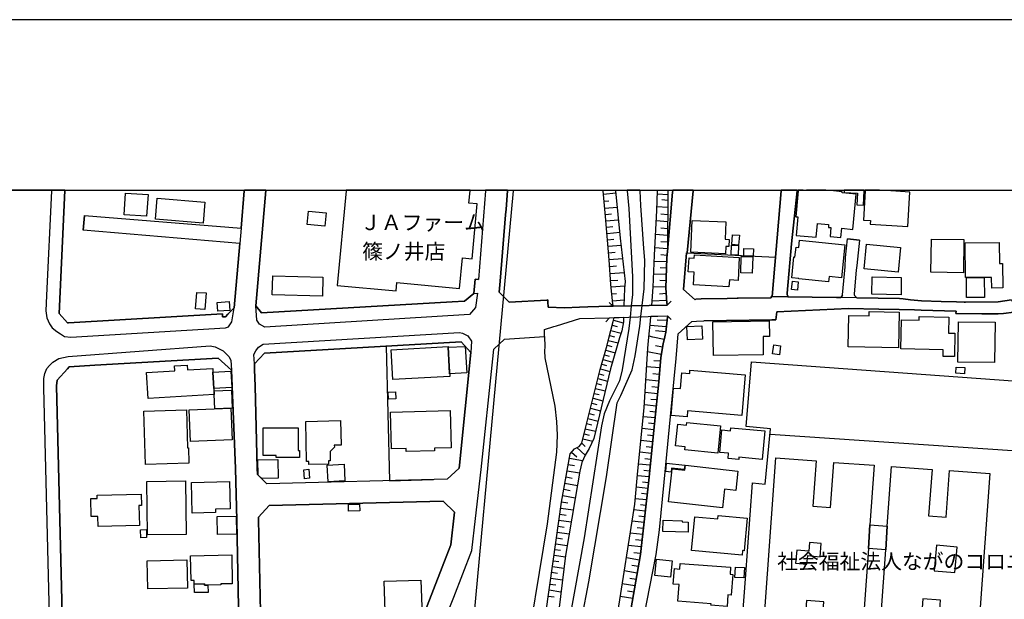
# Model space of a CAD drawing. Extents: x -10 to 410, y -24 to 273.
# Drawn here: x 193 to 328, y 193 to 273 of the extents above; entities that cross this region are included whole.
import ezdxf

# ---------------------------------------------------------------- set-up
doc = ezdxf.new("R2010")
doc.units = 0
for name, color, linetype in [('01_CYUKI_PNT', 2, 'Continuous'), ('05_DM_LINE', 7, 'Continuous'), ('06_HOUSE_POLY', 160, 'Continuous'), ('07_HODO_POLY', 1, 'Continuous'), ('08_ROAD_LINE', 3, 'Continuous'), ('09_ROAD_POLY', 5, 'Continuous'), ('13_KASEN_POLY', 253, 'Continuous'), ('印刷レイアウト', 1, 'Continuous'), ('印刷用フレーム', 1, 'Continuous'), ('背景', 3, 'Continuous')]:
    doc.layers.add(name, color=color, linetype=linetype)
doc.styles.add('STD', font='txt')

msp = doc.modelspace()

# ---------------------------------------------------------------- linework, layer by layer
at = {"layer": '05_DM_LINE', "color": 253}
for p, q in [((260.517087, 249.647122), (260.511919, 249.592)), ((260.511919, 249.547214), (260.511919, 249.592)), ((272.888081, 249.647122), (272.892904, 249.592)), ((272.89876, 249.547214), (272.892904, 249.592)), ((274.588924, 249.647122), (274.597881, 249.592)), ((274.597881, 249.592), (274.607528, 249.547214)), ((280.405968, 249.647122), (280.402523, 249.592)), ((280.402523, 249.547214), (280.402523, 249.592)), ((281.821902, 249.647122), (281.818457, 249.592)), ((281.818457, 249.592), (281.818457, 249.547214)), ((282.477848, 249.647122), (282.472681, 249.592)), ((282.472681, 249.547214), (282.472681, 249.592)), ((285.308339, 249.647122), (285.302827, 249.592)), ((285.302827, 249.547214), (285.302827, 249.592)), ((260.511919, 249.547214), (255.072458, 190.967155)), ((272.93769, 249.117438), (274.633021, 249.271779)), ((281.8126, 249.0022), (280.38702, 249.1214)), ((281.808811, 248.256165), (280.992323, 248.322483)), ((273.033464, 248.136964), (273.672184, 248.197598)), ((273.123036, 247.162347), (274.828358, 247.322544)), ((281.802954, 247.252264), (280.312606, 247.377148)), ((273.203307, 246.30693), (274.058724, 246.387028)), ((273.277376, 245.44755), (275.001991, 245.592072)), ((281.797097, 246.267828), (280.81869, 246.332251)), ((273.353857, 244.576458), (274.216854, 244.652595)), ((281.792963, 245.297172), (280.213043, 245.431875)), ((281.787451, 244.342019), (280.828337, 244.422118)), ((273.427927, 243.701404), (275.178035, 243.847993)), ((273.498207, 242.816703), (274.382907, 242.89284)), ((281.77746, 243.402542), (280.107623, 243.541379)), ((273.572276, 241.922184), (275.367516, 242.072563)), ((281.767814, 241.557004), (280.002203, 241.70721)), ((281.773671, 242.472883), (280.85762, 242.531449)), ((273.652547, 241.017847), (274.558607, 241.092088)), ((273.728684, 240.098006), (275.568365, 240.252174)), ((281.70718, 240.662313), (280.832126, 240.75223)), ((284.482549, 241.002171), (296.642703, 240.412371)), ((273.793107, 239.152672), (274.738441, 239.217095)), ((281.65826, 239.781574), (279.918142, 239.832389)), ((281.633111, 238.912377), (280.758057, 238.937698)), ((273.85753, 238.187701), (275.787128, 238.31672)), ((281.607617, 238.037322), (279.857509, 238.086243)), ((273.921954, 237.20137), (274.908285, 237.26786)), ((273.992234, 236.326488), (275.867399, 236.486513)), ((281.55284, 236.281529), (279.793085, 236.336134)), ((281.582123, 237.16244), (280.70328, 237.187762)), ((274.091797, 235.381154), (274.738441, 235.428007)), ((281.568688, 235.402686), (280.642646, 235.347909)), ((286.382864, 234.666296), (289.963007, 234.736576)), ((274.273698, 233.678071), (273.732473, 234.197591)), ((274.193427, 234.422211), (275.783339, 234.527631)), ((281.72854, 233.826382), (274.273698, 233.678071)), ((275.761979, 233.707354), (274.367405, 233.68186)), ((281.65826, 233.826382), (279.597748, 233.78728)), ((281.627254, 234.476816), (279.642879, 234.351759)), ((281.72854, 233.826382), (282.24806, 234.371396)), ((273.761757, 232.072484), (273.252227, 231.521785)), ((273.761757, 232.072484), (281.751967, 232.361528)), ((279.478548, 232.281429), (281.751967, 232.361528)), ((281.751967, 232.361528), (282.283545, 231.832361)), ((274.133138, 231.047051), (274.832148, 230.86739)), ((274.312627, 231.746406), (275.672062, 231.392939)), ((281.597971, 230.83225), (279.363482, 231.017768)), ((281.703391, 231.707304), (280.353602, 231.742444)), ((273.77347, 229.64283), (274.466968, 229.467131)), ((273.953304, 230.336156), (275.367516, 229.976832)), ((279.742442, 229.412354), (279.212931, 229.527592)), ((281.29308, 229.072495), (279.742442, 229.412354)), ((281.511844, 230.121354), (280.113479, 230.261914)), ((253.31856, 228.752273), (242.998088, 228.162473)), ((273.427927, 228.287358), (274.10351, 228.117514)), ((273.603627, 228.961218), (274.966851, 228.611541)), ((281.078451, 228.031559), (280.087986, 228.217078)), ((273.062747, 226.967025), (273.722827, 226.787363)), ((273.248093, 227.627277), (274.568598, 227.256068)), ((280.898617, 227.037305), (279.007948, 227.386982)), ((272.703423, 225.666329), (273.353857, 225.486667)), ((272.882913, 226.316591), (274.187571, 225.951411)), ((280.70328, 225.17213), (278.882891, 225.316652)), ((280.77356, 226.086114), (279.857509, 226.162423)), ((272.353746, 224.357709), (273.011759, 224.187694)), ((272.523589, 225.01779), (273.828247, 224.65261)), ((280.627143, 224.261936), (279.728662, 224.336178)), ((272.011993, 223.017912), (272.683786, 222.847896)), ((272.183903, 223.687811), (273.511987, 223.351742)), ((280.552729, 223.36156), (278.777471, 223.506082)), ((280.466946, 222.47686), (279.597748, 222.562815)), ((271.668172, 221.662439), (272.34789, 221.492424)), ((271.841805, 222.341984), (273.19366, 222.002298)), ((280.382886, 221.601805), (278.672051, 221.771821)), ((271.322285, 220.291291), (272.007859, 220.117486)), ((271.498329, 220.982722), (272.863276, 220.63115)), ((280.216832, 219.906474), (278.568354, 220.072527)), ((280.297103, 220.746388), (279.457189, 220.832343)), ((270.967095, 218.896716), (271.668172, 218.722911)), ((271.142795, 219.597965), (272.533236, 219.246394)), ((280.058702, 218.267814), (278.421937, 218.428011)), ((280.136906, 219.086197), (279.318696, 219.166295)), ((270.613628, 217.486639), (271.318495, 217.306977)), ((270.787261, 218.197534), (272.197339, 217.842)), ((279.978776, 217.451499), (279.158499, 217.531597)), ((270.267741, 216.066743), (270.978809, 215.896727)), ((270.433794, 216.777638), (271.863509, 216.441741)), ((279.892649, 216.631049), (278.257951, 216.80296)), ((279.808588, 215.816629), (278.992445, 215.902584)), ((329.972968, 213.677913), (295.883059, 215.972864)), ((269.953204, 214.777588), (270.427938, 214.351774)), ((270.113401, 215.392882), (271.453198, 215.07645)), ((279.722805, 215.002208), (278.091897, 215.172051)), ((268.552772, 213.562847), (269.287267, 212.931878)), ((269.273486, 214.187788), (270.427938, 213.137033)), ((279.552962, 213.377157), (277.927911, 213.541315)), ((279.637023, 214.187788), (278.822602, 214.271848)), ((268.097675, 211.861659), (268.957227, 211.707319)), ((268.252016, 212.722933), (270.062758, 212.396682)), ((279.383119, 211.752277), (277.767714, 211.92212)), ((279.466835, 212.562736), (278.658271, 212.646796)), ((267.943679, 211.00607), (269.658303, 210.701351)), ((279.217065, 210.137044), (277.613373, 210.303098)), ((279.302848, 210.947503), (278.492217, 211.027601)), ((247.957303, 209.736552), (249.527577, 209.777549)), ((267.637066, 209.291273), (269.353757, 208.986555)), ((267.793129, 210.152547), (268.648546, 209.996312)), ((279.133005, 209.336232), (278.338222, 209.422187)), ((267.328385, 207.576477), (269.047144, 207.267796)), ((267.482726, 208.437751), (268.341933, 208.281516)), ((279.043088, 208.541276), (277.466957, 208.716976)), ((278.957305, 207.752177), (278.178025, 207.842094)), ((267.171978, 206.711241), (268.037386, 206.556901)), ((278.867388, 206.976858), (277.32812, 207.146701)), ((278.783328, 206.207224), (278.023684, 206.291284)), ((266.933922, 205.006091), (267.777626, 204.887063)), ((267.052778, 205.857719), (268.767746, 205.611567)), ((278.697545, 205.44758), (277.142773, 205.617424)), ((266.812655, 204.172206), (268.482492, 203.937767)), ((278.523568, 203.867487), (276.89266, 204.053006)), ((278.613485, 204.666233), (277.818701, 204.752188)), ((266.582178, 202.531479), (268.207229, 202.303069)), ((266.697588, 203.347967), (267.523722, 203.232728)), ((278.342011, 202.217114), (276.632899, 202.406595)), ((278.433651, 203.053067), (277.597871, 203.146773)), ((266.357558, 200.937778), (267.943679, 200.711263)), ((266.467112, 201.732734), (267.273608, 201.617495)), ((278.248305, 201.367381), (277.37325, 201.46126)), ((266.242491, 200.156603), (267.027629, 200.041192)), ((278.148741, 200.492499), (276.363493, 200.691626)), ((278.052968, 199.60177), (277.136917, 199.701506)), ((266.023728, 198.597869), (266.808865, 198.482631)), ((266.136727, 199.37715), (267.687709, 199.156491)), ((277.902417, 198.691748), (276.097876, 199.006113)), ((265.79704, 197.006063), (266.591824, 196.892891)), ((265.912451, 197.806875), (267.492372, 197.576398)), ((277.58788, 196.896681), (275.812622, 197.207256)), ((277.74222, 197.7912), (276.847873, 197.947607)), ((265.562774, 195.38704), (266.377195, 195.271802)), ((265.67784, 196.201461), (267.293245, 195.967022)), ((277.277477, 195.13107), (275.533225, 195.437855)), ((277.433884, 196.011981), (276.552973, 196.162359)), ((265.443574, 194.566591), (267.087918, 194.326468)), ((277.123136, 194.256188), (276.258073, 194.412423)), ((265.322306, 193.736667), (266.152574, 193.617467)), ((276.97293, 193.392847), (275.257962, 193.691709))]:
    msp.add_line(p, q, dxfattribs=at)
for points in [[(274.367405, 233.68186), (274.318484, 233.722857), (274.287134, 233.761959), (274.267841, 233.791242), (274.238558, 233.996398), (273.957094, 236.662385), (273.732473, 240.062694), (273.2288, 246.031494), (272.89876, 249.547214)], [(274.607528, 249.547214), (275.257962, 243.037362), (275.928033, 237.066667), (275.828125, 236.097906), (275.761979, 233.707354)], [(279.597748, 233.78728), (279.793085, 236.277568), (279.947426, 240.687807), (280.292969, 246.842125), (280.402523, 249.547214)], [(281.818457, 249.547214), (281.767814, 241.226792), (281.67204, 240.336235), (281.55284, 236.152683), (281.558697, 235.541351), (281.652403, 234.031538), (281.65826, 233.826382)], [(282.472681, 249.547214), (282.457178, 249.36738), (281.767814, 241.226792)], [(285.302827, 249.547214), (284.482549, 241.002171), (284.357492, 241.01199), (283.943392, 235.961136), (285.558797, 234.562771)], [(291.353792, 234.767754), (291.478505, 234.767754), (296.027409, 234.822531)], [(273.678041, 229.271794), (274.25785, 231.54125), (274.312627, 231.752262), (274.418047, 232.097978)], [(274.418047, 232.097978), (275.716848, 232.142936), (275.697556, 231.521785), (275.457088, 230.297054), (275.168045, 229.306934)], [(279.197428, 229.396678), (279.427905, 231.607741), (279.478548, 232.281429)], [(281.751967, 232.361528), (281.757823, 232.162401), (281.511844, 230.082252), (281.373351, 229.447493)], [(252.312592, 193.591973), (254.812698, 200.011909), (255.328429, 204.437823), (256.072569, 211.17798), (257.703133, 226.412364), (257.847827, 227.767837), (259.297179, 229.142775), (264.812777, 229.496414)], [(275.168045, 229.306934), (273.912307, 225.01779), (271.623041, 215.447487), (270.982598, 214.056874), (270.437584, 213.162355), (269.937701, 212.146741), (269.697578, 210.941646), (269.027507, 207.172195), (267.713203, 199.34201), (266.773725, 191.797078), (265.787394, 185.83224), (264.642589, 179.867402), (262.847694, 171.52183), (261.412123, 163.646686), (260.293156, 158.437702), (259.142839, 152.611529), (258.998145, 151.502208), (258.636754, 149.31285), (258.008024, 143.201423), (257.728627, 137.402638), (257.142616, 130.302985), (256.751942, 124.521771), (256.558672, 123.412278), (256.187636, 121.752086)], [(264.812777, 229.496414), (264.867209, 228.066699), (264.82828, 227.512039), (264.86342, 226.562743), (266.232501, 219.902684), (266.462977, 217.762074), (266.537391, 215.902584), (266.453331, 213.562847), (265.197594, 203.701434), (261.812788, 183.277702), (258.172011, 183.861646)], [(260.953236, 121.816509), (261.228844, 123.047097), (262.543148, 129.62723), (264.408322, 137.8772), (266.322418, 146.38693), (268.422203, 156.146714), (271.437695, 172.226869), (274.812511, 190.8812), (277.261974, 206.371383), (277.67194, 210.992461), (278.546994, 219.672207), (279.037231, 227.881181), (279.197428, 229.396678)], [(281.373351, 229.447493), (281.168023, 228.506121), (280.81869, 226.607701), (280.547217, 223.261997), (279.972919, 217.44168), (279.171935, 209.691593), (278.033331, 199.457248), (276.55883, 191.037435), (275.998313, 188.232783), (274.511754, 180.27754), (272.558729, 170.092116), (271.168289, 162.816591), (268.457343, 148.816756), (267.773492, 145.57251), (266.213208, 137.642933), (263.863308, 125.957342), (263.683819, 125.166348), (263.363425, 123.701321), (263.037174, 121.832357)], [(264.9337, 191.011941), (266.012014, 198.506057), (267.168188, 206.666283), (268.363292, 213.342017), (268.9338, 214.002269), (269.568387, 214.351774), (269.972841, 214.797225), (270.498218, 217.037398), (272.498096, 224.937863), (273.427927, 228.281501), (273.678041, 229.271794)], [(242.998088, 228.162473), (243.466965, 209.62717), (247.957303, 209.736552)], [(295.957129, 216.76782), (292.613319, 217.0765), (293.341957, 225.992407), (329.988471, 223.342095)], [(292.48275, 196.121362), (293.46288, 209.351907), (295.232625, 209.166216), (295.957129, 216.76782)], [(284.216933, 124.091995), (284.523546, 132.121307), (286.027675, 144.812694), (290.097711, 168.906486), (291.433719, 182.111537), (292.48275, 196.121362)]]:
    msp.add_lwpolyline(points, dxfattribs=at)
at = {"layer": '06_HOUSE_POLY', "color": 255}
for points in [[(236.271539, 236.527681), (244.361656, 235.767866), (244.470866, 236.92404), (253.105653, 236.113581), (253.500117, 240.338129), (254.830268, 240.213072), (255.541336, 247.764033), (254.406521, 247.873242), (254.566718, 249.549109), (254.57602, 249.647122), (237.505572, 249.647122), (237.49627, 249.549109)], [(299.420139, 245.998249), (299.736399, 245.968966), (299.490419, 243.424074), (302.236504, 243.164313), (302.416338, 245.062733), (303.961119, 244.918212), (303.925979, 244.527538), (304.265666, 244.492398), (304.14681, 243.263877), (305.650594, 243.11746), (305.771517, 244.402653), (307.281502, 244.258131), (307.746246, 249.10762), (305.816648, 249.293311), (305.830084, 249.43387), (304.6212, 249.549109), (303.593183, 249.647122), (300.930469, 249.647122), (300.92599, 249.603714), (300.469515, 249.647122), (299.769472, 249.647122), (299.759825, 249.549109)], [(306.080197, 249.338097), (307.929869, 249.248352), (307.851666, 247.648622), (308.750146, 247.603836), (308.84592, 249.549109), (308.853155, 249.647122), (306.100524, 249.647122), (306.096045, 249.549109)], [(308.746357, 245.533506), (309.710984, 245.472872), (309.679978, 244.96317), (314.861401, 244.642776), (315.156302, 249.388912), (312.55491, 249.549109), (312.545264, 249.549109), (310.959486, 249.647122), (308.997504, 249.647122), (308.99027, 249.549109)], [(209.99614, 246.068701), (206.916225, 246.277646), (207.115351, 249.258171), (210.195611, 249.053015), (209.99614, 246.068701)], [(217.77172, 245.088227), (211.205368, 245.638926), (211.451348, 248.562778), (218.02149, 248.013974), (217.77172, 245.088227)], [(234.531421, 244.677916), (232.101595, 244.918212), (232.285219, 246.783558), (234.715044, 246.543263), (234.531421, 244.677916)], [(289.765948, 240.89279), (284.98071, 241.093983), (285.166056, 245.478729), (289.804877, 245.277707), (289.705314, 242.89284), (290.265831, 242.867518), (290.224835, 241.892901), (289.810734, 241.908404), (289.765948, 240.89279)], [(291.544995, 242.094095), (290.611374, 242.168164), (290.715072, 243.51778), (291.656272, 243.4475), (291.544995, 242.094095)], [(322.531562, 238.277618), (318.055005, 238.347898), (318.131141, 242.918161), (322.599775, 242.844092), (322.531562, 238.277618)], [(291.474715, 240.718985), (290.531448, 240.763943), (290.590015, 242.078419), (291.541206, 242.033461), (291.474715, 240.718985)], [(293.576223, 240.578425), (292.256063, 240.62924), (292.291203, 241.629179), (293.615498, 241.578364), (293.576223, 240.578425)], [(303.951473, 237.013957), (299.849742, 237.437703), (299.855599, 237.488519), (298.884771, 237.588254), (299.185872, 240.459224), (299.320576, 240.443549), (299.464925, 241.812802), (299.835962, 241.773701), (299.941726, 242.763993), (306.179761, 242.117521), (305.711228, 237.594111), (304.031399, 237.767916), (303.951473, 237.013957)], [(313.54503, 238.363573), (308.861423, 238.81867), (309.191463, 242.209161), (313.875071, 241.754236), (313.54503, 238.363573)], [(326.420041, 236.174042), (326.406261, 237.642859), (322.826462, 237.613576), (322.785465, 242.418278), (327.451503, 242.459275), (327.474929, 239.543174), (327.929682, 239.54903), (327.961032, 236.187823), (326.420041, 236.174042)], [(290.230691, 236.334239), (285.361393, 236.603818), (285.4551, 238.353754), (284.625176, 238.402675), (284.730596, 240.33434), (285.45131, 240.293171), (285.474737, 240.732593), (291.650415, 240.388944), (291.474715, 237.21894), (290.281334, 237.283535), (290.230691, 236.334239)], [(293.426017, 238.238516), (291.855743, 238.289331), (291.929812, 240.52761), (293.500087, 240.472833), (293.426017, 238.238516)], [(234.221018, 235.049046), (227.300854, 235.238527), (227.371134, 237.867479), (234.291298, 237.677999), (234.221018, 235.049046)], [(313.929848, 235.254202), (309.890818, 235.322587), (309.935604, 237.697464), (313.970844, 237.629251), (313.929848, 235.254202)], [(322.961165, 234.86749), (322.935672, 237.613576), (325.390647, 237.63304), (325.41614, 234.889022), (322.961165, 234.86749)], [(299.650616, 235.888961), (298.845841, 235.972849), (298.970898, 237.098017), (299.771539, 237.0081), (299.650616, 235.888961)], [(218.031481, 233.213155), (216.75025, 233.303072), (216.906312, 235.578385), (218.185821, 235.49243), (218.031481, 233.213155)], [(219.816729, 232.963213), (219.730602, 234.197591), (221.37529, 234.31283), (221.464863, 233.078452), (219.816729, 232.963213)], [(313.58017, 227.924072), (306.650705, 228.084269), (306.750269, 232.388916), (309.545275, 232.322598), (309.560777, 232.947538), (313.691447, 232.853832), (313.58017, 227.924072)], [(321.281337, 226.72294), (319.720709, 226.75808), (319.746202, 227.668274), (313.900564, 227.802977), (313.990481, 231.802905), (316.43581, 231.748301), (316.445456, 232.238538), (320.521693, 232.142936), (320.47105, 229.959262), (321.355751, 229.937731), (321.281337, 226.72294)], [(284.505976, 229.027536), (284.416059, 230.86739), (286.505854, 230.972982), (286.599905, 229.133129), (284.505976, 229.027536)], [(288.089909, 226.888993), (288.025486, 231.533499), (295.771783, 231.638919), (295.801066, 229.48849), (294.920155, 229.472987), (294.955295, 226.978738), (288.089909, 226.888993)], [(326.820361, 225.898701), (321.769851, 225.968981), (321.840131, 231.52368), (326.890641, 231.459257), (326.820361, 225.898701)], [(251.525732, 228.004171), (251.678006, 225.359715), (251.755865, 223.992529), (243.941699, 223.549146), (243.711222, 227.652599), (251.521598, 228.094088), (251.525732, 228.004171)], [(251.525732, 228.004171), (253.896647, 228.138874), (254.099908, 224.478805), (251.736572, 224.343929), (251.678006, 225.359715), (251.525732, 228.004171)], [(297.166357, 226.969092), (296.230669, 227.093977), (296.400513, 228.347991), (297.336201, 228.222934), (297.166357, 226.969092)], [(219.137012, 224.572511), (219.226584, 223.04909), (219.320635, 221.488634), (210.22076, 220.947582), (210.006131, 224.553046), (213.871183, 224.783523), (213.830187, 225.459279), (215.589941, 225.562804), (215.630938, 224.879125), (219.105661, 225.08428), (219.137012, 224.572511)], [(322.666265, 224.347891), (321.46496, 224.424028), (321.519737, 225.289263), (322.720698, 225.213127), (322.666265, 224.347891)], [(219.137012, 224.572511), (221.58613, 224.7191), (221.720833, 222.472898), (219.269648, 222.328376), (219.226584, 223.04909), (219.137012, 224.572511)], [(284.470836, 218.414403), (282.255984, 218.594065), (282.570521, 222.38901), (283.545139, 222.308911), (283.724628, 224.498269), (284.820513, 224.402668), (284.855653, 224.838128), (292.46518, 224.213188), (292.005949, 218.617491), (284.535259, 219.232785), (284.470836, 218.414403)], [(219.320635, 221.488634), (219.291352, 222.023657), (221.70533, 222.113574), (221.801104, 219.613468), (219.385059, 219.517867), (219.320635, 221.488634)], [(243.304701, 220.867483), (243.265771, 221.82832), (244.285175, 221.873279), (244.326172, 220.914336), (243.304701, 220.867483)], [(209.830086, 211.873372), (209.640951, 219.222967), (215.515872, 219.379202), (215.650575, 214.164361), (215.785278, 214.16815), (215.840055, 212.02754), (209.830086, 211.873372)], [(216.055029, 215.033558), (215.884842, 219.382992), (221.59991, 219.603822), (221.769754, 215.254217), (216.055029, 215.033558)], [(245.775524, 213.638984), (245.765877, 214.078406), (243.746362, 214.027591), (243.611659, 219.084302), (251.820633, 219.299103), (251.955336, 214.158504), (249.640921, 214.097871), (249.650567, 213.738547), (245.775524, 213.638984)], [(232.339996, 211.847879), (232.336206, 212.263874), (232.045095, 212.258017), (231.930029, 217.799109), (236.73077, 217.898672), (236.80105, 214.53936), (235.861572, 214.517828), (235.871219, 214.258067), (235.269705, 213.629165), (235.295199, 212.353791), (235.050941, 212.347934), (235.060588, 211.902656), (232.339996, 211.847879)], [(288.679709, 213.418153), (284.156299, 213.879107), (284.195573, 214.283561), (282.865422, 214.418264), (283.169968, 217.414292), (284.385053, 217.289407), (284.42605, 217.664233), (289.066593, 217.193633), (288.679709, 213.418153)], [(227.840012, 212.81285), (227.840012, 213.084323), (226.06062, 213.084323), (226.050974, 216.892877), (230.865495, 216.898733), (230.871351, 213.777649), (231.050841, 213.777649), (231.054975, 212.818707), (227.840012, 212.81285)], [(294.816458, 212.543271), (291.605629, 212.84799), (291.580135, 212.568593), (290.099778, 212.703296), (290.166268, 213.398688), (288.955317, 213.50807), (289.250217, 216.619336), (290.429818, 216.508059), (290.470814, 216.918198), (295.185772, 216.478776), (294.816458, 212.543271)], [(225.861494, 209.933784), (225.385037, 210.402661), (225.339906, 212.504169), (228.066699, 212.562736), (228.121132, 209.978742), (225.861494, 209.933784)], [(235.006155, 209.478687), (234.871107, 211.76778), (237.195513, 211.892837), (237.330216, 209.603743), (235.006155, 209.478687)], [(282.255984, 210.8128), (281.509776, 210.892898), (281.634833, 212.033397), (284.13115, 211.754172), (284.066726, 211.148697), (282.310761, 211.344033), (282.255984, 210.8128)], [(289.345991, 205.898716), (281.894594, 206.728811), (282.349691, 210.802981), (282.400678, 211.254116), (284.160433, 211.058952), (284.23657, 211.744354), (291.465069, 210.937684), (291.170169, 208.263946), (289.625043, 208.437751), (289.345991, 205.898716)], [(309.455358, 200.267879), (308.439743, 186.263911), (302.835951, 186.638909), (303.295182, 192.927931), (300.916344, 193.103803), (300.550819, 188.088089), (294.939448, 188.4984), (296.705404, 212.76393), (302.240294, 212.363609), (301.785197, 206.119374), (304.236382, 205.943674), (304.691479, 212.152597), (310.236361, 211.754172), (309.634847, 203.539342), (309.455358, 200.267879)], [(231.750195, 209.892787), (231.640641, 211.14284), (232.349642, 211.209158), (232.461263, 209.959277), (231.750195, 209.892787)], [(312.03539, 203.363642), (312.631047, 211.568654), (318.201421, 211.164372), (317.736334, 204.783538), (320.160303, 204.607666), (320.625046, 211.008137), (326.156491, 210.607644), (324.400526, 186.402576), (324.109416, 186.428069), (322.650418, 186.533489), (320.974723, 186.652517), (320.881017, 185.383), (318.964855, 185.523732), (319.050982, 186.719008), (318.894575, 186.728826), (319.365519, 193.164265), (316.935693, 193.33807), (316.381033, 185.703394), (310.814448, 186.084249), (311.836263, 200.097864), (312.03539, 203.363642)], [(210.121197, 202.148729), (210.019567, 209.533464), (215.365321, 209.607705), (215.464884, 202.219009), (210.121197, 202.148729)], [(216.265869, 205.168183), (216.166306, 209.379123), (221.425933, 209.498324), (221.51585, 205.748337), (219.480488, 205.697522), (219.490479, 205.242425), (216.265869, 205.168183)], [(203.336081, 203.334186), (203.304731, 204.709296), (202.37111, 204.683803), (202.316678, 207.152558), (203.180018, 207.168233), (203.170028, 207.633149), (209.269569, 207.76389), (209.304709, 206.218937), (208.951242, 206.213081), (209.009809, 203.459243), (203.336081, 203.334186)], [(237.820454, 205.44758), (237.800817, 206.353813), (239.340085, 206.388953), (239.361445, 205.48272), (237.820454, 205.44758)], [(292.041089, 199.37336), (285.080273, 200.004157), (285.506087, 204.648663), (288.705203, 204.357724), (288.749989, 204.847961), (292.740443, 204.482609), (292.330132, 199.969017), (292.099655, 199.988482), (292.041089, 199.37336)], [(219.781245, 202.219009), (219.740248, 204.677946), (222.330271, 204.722904), (222.375057, 202.263968), (219.781245, 202.219009)], [(284.586247, 202.523728), (281.12117, 202.603826), (281.15631, 204.174101), (283.781472, 204.113639), (283.775616, 203.953442), (284.621387, 203.933805), (284.586247, 202.523728)], [(309.634847, 203.539342), (312.03539, 203.363642), (311.836263, 200.097864), (309.455358, 200.267879), (309.634847, 203.539342)], [(209.201356, 201.748237), (209.16036, 202.85773), (209.965134, 202.888908), (210.006131, 201.77752), (209.201356, 201.748237)], [(300.96113, 198.103843), (301.08033, 199.308765), (302.769805, 199.142883), (302.951362, 200.95931), (301.335956, 201.119335), (301.211244, 199.898737), (299.554842, 200.062724), (299.375353, 198.263867), (300.96113, 198.103843)], [(321.349894, 196.978847), (321.650651, 200.478719), (318.814648, 200.722976), (318.515614, 197.222932), (321.349894, 196.978847)], [(210.179763, 194.722998), (210.099837, 198.597869), (215.545155, 198.709318), (215.625081, 194.834275), (210.179763, 194.722998)], [(216.560769, 195.388935), (216.554913, 195.883134), (216.131166, 195.879172), (216.064676, 199.283443), (221.73048, 199.388863), (221.804894, 195.433894), (220.220839, 195.402543), (220.220839, 195.273697), (218.439724, 195.242518), (217.98635, 195.2327), (217.980493, 195.414256), (216.560769, 195.388935)], [(282.170201, 196.344088), (280.035276, 196.549071), (280.246115, 198.793206), (282.384831, 198.588223), (282.170201, 196.344088)], [(289.974721, 192.308847), (287.750222, 192.473006), (287.765725, 192.668171), (283.185815, 193.00424), (283.349802, 195.328301), (282.545028, 195.383078), (282.705225, 197.508013), (283.439719, 197.453408), (283.500353, 198.219081), (290.461168, 197.709207), (290.385031, 196.744408), (290.746422, 196.71323), (290.535238, 193.857762), (290.090131, 193.88894), (289.974721, 192.308847)], [(292.285346, 196.219031), (291.045112, 196.299129), (291.140885, 197.732633), (292.375263, 197.652535), (292.285346, 196.219031)], [(216.560769, 195.388935), (217.980493, 195.414256), (217.98635, 195.2327), (218.439724, 195.242518), (218.480721, 194.218981), (216.615546, 194.213124), (216.560769, 195.388935)], [(244.715123, 190.963193), (244.695486, 191.66427), (242.865451, 191.607598), (242.740394, 195.783398), (247.800895, 195.933949), (247.951446, 191.062756), (244.715123, 190.963193)]]:
    msp.add_lwpolyline(points, close=True, dxfattribs=at)
at = {"layer": '07_HODO_POLY', "color": 253}
for points in [[(196.922002, 249.547214), (196.193537, 235.142925), (196.127047, 233.011962), (196.277425, 232.062838), (196.603676, 231.24635), (197.002101, 230.711155), (197.63686, 230.166313), (198.127097, 229.842129), (198.683824, 229.482633), (199.55285, 229.422172), (220.863349, 230.678082), (221.27366, 230.826393), (221.7229, 231.521785), (222.047084, 233.447594), (221.213026, 232.586148), (220.863349, 232.226824), (220.463029, 232.201503), (220.437535, 232.621288), (199.248131, 231.367445), (199.088106, 231.357627), (197.937617, 232.666246), (198.716897, 249.592), (198.719481, 249.647122), (196.924759, 249.647122), (196.922002, 249.592)], [(254.777558, 232.8323), (254.482658, 232.521724), (226.283518, 230.787291), (225.546956, 231.21121), (225.203136, 231.726769), (225.043283, 233.707354), (225.841857, 232.746345), (252.113466, 234.267871), (253.802941, 234.34797), (255.058678, 235.416294), (255.572342, 235.451434), (255.332218, 233.49238), (254.777558, 232.8323)], [(254.748275, 228.857693), (254.683851, 227.291208), (253.31856, 228.752273), (226.222884, 227.20732), (224.87723, 225.72679), (224.787313, 227.027658), (225.027436, 227.512039), (225.408464, 228.027597), (226.062687, 228.416376), (253.103586, 230.062788), (253.533534, 229.931874), (254.261827, 229.586159), (254.748275, 228.857693)]]:
    msp.add_lwpolyline(points, close=True, dxfattribs=at)
msp.add_lwpolyline([(197.498195, 155.861632), (195.838003, 222.412436), (195.832147, 223.722951), (195.982525, 224.402668), (196.277425, 225.082213), (196.632959, 225.511989), (197.092018, 225.941764), (197.908333, 226.467141), (199.216953, 226.756185), (218.777344, 228.226896), (219.437769, 228.062737), (220.547089, 227.541322), (221.341873, 226.717083), (221.341873, 226.717083), (221.58234, 226.232703), (221.717044, 224.857593), (219.853592, 226.521746), (202.886841, 225.531453), (199.347866, 225.322508), (199.097753, 225.047073), (197.677856, 223.467152), (197.582255, 222.691661), (198.592013, 182.062789)], dxfattribs=at)
at = {"layer": '08_ROAD_LINE', "color": 253}
for p, q in [((198.716897, 249.592), (197.937617, 232.666246)), ((198.719481, 249.647122), (198.716897, 249.592)), ((223.467497, 249.647122), (223.463018, 249.592)), ((223.463018, 249.547214), (223.463018, 249.592)), ((226.418221, 249.592), (225.043283, 233.707354)), ((226.423044, 249.647122), (226.418221, 249.592)), ((256.688208, 249.647122), (256.683729, 249.592)), ((256.683729, 249.547214), (256.683729, 249.592)), ((259.71748, 249.647122), (259.713002, 249.592)), ((259.713002, 249.592), (259.713002, 249.547214)), ((282.477848, 249.647122), (282.472681, 249.592)), ((282.472681, 249.547214), (282.472681, 249.592)), ((285.308339, 249.647122), (285.302827, 249.592)), ((285.302827, 249.592), (285.302827, 249.547214)), ((297.423017, 249.647122), (297.418194, 249.592)), ((297.418194, 249.547214), (297.418194, 249.592)), ((299.627189, 249.647122), (299.627189, 249.592)), ((299.627189, 249.592), (299.627189, 249.547214)), ((223.033415, 244.437793), (223.463018, 249.547214)), ((256.683729, 249.547214), (255.707045, 237.357777)), ((296.17796, 234.992375), (297.418194, 249.547214)), ((201.437489, 246.181873), (201.273503, 244.127218)), ((201.437489, 246.181873), (223.033415, 244.437793)), ((222.853581, 242.287364), (201.273503, 244.127218)), ((308.228559, 242.781563), (306.543218, 242.931942)), ((222.047084, 233.447594), (222.853581, 242.287364)), ((283.943392, 235.961136), (285.558797, 234.562771)), ((286.382864, 234.666296), (289.963007, 234.736576)), ((289.963007, 234.736576), (291.353792, 234.767754)), ((298.328388, 235.107785), (298.353537, 234.967053)), ((305.867291, 235.142925), (305.648527, 234.871452)), ((307.572613, 235.076435), (307.822382, 234.83235)), ((274.273698, 233.678071), (281.72854, 233.826382)), ((197.937617, 232.666246), (199.088106, 231.357627)), ((220.463029, 232.201503), (220.863349, 232.226824)), ((253.31856, 228.752273), (226.222884, 227.20732)), ((254.683851, 227.291208), (253.31856, 228.752273)), ((221.717044, 224.857593), (219.853592, 226.521746))]:
    msp.add_line(p, q, dxfattribs=at)
for points in [[(259.713002, 249.547214), (259.511808, 247.041252), (259.447385, 246.252153), (258.693598, 237.121444), (258.572331, 235.611631), (259.966905, 234.207237), (265.15832, 234.521775), (265.257883, 234.531421), (265.27373, 234.281479), (265.303014, 233.517874), (267.568509, 233.461202), (269.648657, 233.531482), (270.796908, 233.566622), (273.82239, 233.656539), (274.273698, 233.678071)], [(281.767814, 241.226792), (282.457178, 249.36738), (282.472681, 249.547214)], [(285.302827, 249.547214), (284.482549, 241.002171), (284.357492, 241.01199), (283.943392, 235.961136)], [(299.627189, 249.547214), (298.832061, 242.252224), (298.242261, 235.472965), (298.252252, 235.271772), (298.287391, 235.166352), (298.328388, 235.107785)], [(305.867291, 235.142925), (305.877281, 235.226813), (306.222824, 239.082392), (306.283458, 240.367413), (306.543218, 242.931942)], [(308.228559, 242.781563), (307.857522, 239.277557), (307.761749, 238.64676), (307.492342, 235.377192), (307.492342, 235.261953), (307.517836, 235.16239), (307.572613, 235.076435)], [(281.72854, 233.826382), (281.72854, 234.031538), (281.652403, 234.031538), (281.558697, 235.541351), (281.55284, 236.152683), (281.67204, 240.336235), (281.767814, 241.226792)], [(225.043283, 233.707354), (225.841857, 232.746345), (252.113466, 234.267871), (253.802941, 234.34797), (255.058678, 235.416294), (255.273652, 237.387061), (255.707045, 237.357777)], [(285.558797, 234.562771), (285.648714, 234.652688), (286.382864, 234.666296)], [(291.353792, 234.767754), (291.478505, 234.767754), (296.027409, 234.822531)], [(296.027409, 234.822531), (296.027409, 234.992375), (296.17796, 234.992375)], [(298.353537, 234.967053), (305.043224, 234.881098), (305.648527, 234.871452)], [(307.822382, 234.83235), (313.707294, 234.717112), (314.228537, 234.691618), (315.242429, 234.562771), (316.757926, 234.412393), (319.472662, 234.336256), (321.562801, 234.271661), (322.632848, 234.242377), (322.803035, 234.222913), (327.318522, 234.271661), (329.168194, 234.566733), (329.187831, 234.402574), (329.998117, 234.412393), (330.017754, 234.177954), (331.027512, 234.162451), (334.818495, 234.592055)], [(220.863349, 232.226824), (221.213026, 232.586148), (222.047084, 233.447594)], [(338.652542, 233.642931), (331.078155, 233.017818), (330.047038, 233.017818), (329.463094, 232.86744), (328.033379, 232.672103), (327.318522, 232.617498), (325.047171, 232.627317), (321.492177, 232.666246), (321.508024, 232.98664), (316.697293, 233.142875), (315.7933, 233.166302), (313.687657, 233.201442), (310.873359, 233.2464), (306.716851, 233.347858), (296.822537, 232.896723), (296.677843, 231.791192), (296.152466, 231.781546), (286.758035, 231.637024)], [(199.088106, 231.357627), (199.248131, 231.367445), (220.437535, 232.621288), (220.463029, 232.201503)], [(263.037174, 121.832357), (263.363425, 123.701321), (263.683819, 125.166348), (263.863308, 125.957342), (266.213208, 137.642933), (267.773492, 145.57251), (268.457343, 148.816756), (271.168289, 162.816591), (272.558729, 170.092116), (274.511754, 180.27754), (275.998313, 188.232783), (276.55883, 191.037435), (278.033331, 199.457248), (279.171935, 209.691593), (279.972919, 217.44168), (280.547217, 223.261997), (280.81869, 226.607701), (281.168023, 228.506121), (281.373351, 229.447493), (281.511844, 230.082252), (281.757823, 232.162401)], [(264.812777, 229.496414), (264.818633, 229.756174), (264.818633, 229.771677), (264.818633, 230.476888), (266.103654, 230.887027), (266.467112, 230.972982), (269.693443, 231.961207), (273.761757, 232.072484)], [(273.761757, 232.072484), (281.751967, 232.361528), (281.757823, 232.162401)], [(278.412291, 190.211129), (278.922165, 192.90261), (280.203396, 199.441745), (280.636789, 202.851873), (281.303071, 209.41633), (282.422038, 220.851808), (282.962918, 226.451466), (283.242315, 229.842129), (285.123337, 231.572601), (285.757924, 231.586209), (286.758035, 231.637024)], [(252.312592, 193.591973), (254.812698, 200.011909), (255.328429, 204.437823), (256.072569, 211.17798), (257.703133, 226.412364), (257.847827, 227.767837), (259.297179, 229.142775), (264.812777, 229.496414)], [(219.853592, 226.521746), (202.886841, 225.531453), (199.347866, 225.322508)], [(226.222884, 227.20732), (224.87723, 225.72679), (224.886876, 224.951472)], [(253.07258, 211.351785), (253.117367, 211.787417), (254.683851, 227.291208)], [(199.347866, 225.322508), (199.097753, 225.047073), (197.677856, 223.467152)], [(222.761941, 187.402515), (222.418121, 204.178063), (222.242421, 211.312855), (221.717044, 224.857593)], [(224.886876, 224.951472), (224.943376, 222.656521), (225.24241, 211.342139), (225.262047, 210.496368)], [(197.677856, 223.467152), (197.582255, 222.691661), (198.592013, 182.062789), (198.603726, 181.746357)], [(253.07258, 211.351785), (251.386895, 209.822507), (226.562571, 209.207213), (225.262047, 210.496368)], [(227.082091, 185.262077), (246.092128, 185.72682), (247.587988, 186.877138), (247.722692, 187.742546), (248.322483, 191.54128), (251.918129, 200.797046), (252.402509, 205.291345), (250.857728, 206.806843), (226.892611, 206.217042), (225.408464, 204.607666), (225.41811, 204.232667), (225.767787, 187.322588), (225.793281, 186.576381), (227.082091, 185.262077)], [(205.453437, 148.722877), (221.293297, 149.047061), (222.011944, 149.056879), (225.79707, 149.117513), (228.752273, 149.156443), (244.822266, 149.427916), (249.62714, 180.117516), (250.697531, 187.27763), (251.238411, 190.836241), (252.312592, 193.591973)]]:
    msp.add_lwpolyline(points, dxfattribs=at)
at = {"layer": '09_ROAD_POLY', "color": 7}
for points in [[(329.168194, 234.566733), (327.318522, 234.271661), (322.803035, 234.222913), (322.632848, 234.242377), (321.562801, 234.271661), (319.472662, 234.336256), (316.757926, 234.412393), (315.242429, 234.562771), (314.228537, 234.691618), (313.707294, 234.717112), (307.822382, 234.83235), (305.648527, 234.873347), (305.648527, 234.871452), (305.043224, 234.881098), (298.353537, 234.967053), (298.351815, 234.968948), (296.17796, 234.992375), (296.027409, 234.992375), (296.027409, 234.822531), (291.478505, 234.767754), (291.353792, 234.767754), (289.963007, 234.736576), (286.382864, 234.666296), (285.648714, 234.652688), (285.558797, 234.562771), (283.943392, 235.961136), (284.357492, 241.01199), (284.482549, 241.002171), (285.302827, 249.547214), (285.302827, 249.592), (285.308339, 249.647122), (282.477848, 249.647122), (282.472681, 249.592), (282.472681, 249.547214), (282.457178, 249.36738), (281.767814, 241.226792), (281.67204, 240.336235), (281.55284, 236.152683), (281.558697, 235.541351), (281.652403, 234.031538), (281.72854, 234.031538), (281.72854, 233.826382), (274.273698, 233.678071), (273.82239, 233.656539), (270.796908, 233.566622), (269.648657, 233.531482), (267.568509, 233.461202), (265.303014, 233.517874), (265.27373, 234.281479), (265.257883, 234.531421), (265.15832, 234.521775), (259.966905, 234.207237), (258.572331, 235.611631), (258.693598, 237.121444), (259.447385, 246.252153), (259.511808, 247.041252), (259.713002, 249.547214), (259.713002, 249.592), (259.71748, 249.647122), (256.688208, 249.647122), (256.683729, 249.592), (256.683729, 249.547214), (255.707045, 237.357777), (255.273652, 237.387061), (255.058678, 235.416294), (253.802941, 234.34797), (252.113466, 234.267871), (225.841857, 232.746345), (225.043283, 233.707354), (226.418221, 249.592), (226.423044, 249.647122), (223.467497, 249.647122), (223.463018, 249.592), (223.463018, 249.547214), (223.033415, 244.437793), (223.031348, 244.437793), (222.849791, 242.287364), (222.853581, 242.287364), (222.047084, 233.447594), (221.213026, 232.586148), (220.863349, 232.226824), (220.463029, 232.201503), (220.437535, 232.621288), (199.248131, 231.367445), (199.088106, 231.357627), (197.937617, 232.666246), (198.716897, 249.592), (198.719481, 249.647122), (190.670877, 249.647122)], [(278.922165, 192.90261), (280.203396, 199.441745), (280.636789, 202.851873), (281.303071, 209.41633), (282.422038, 220.851808), (282.962918, 226.451466), (283.242315, 229.842129), (285.123337, 231.572601), (285.757924, 231.586209), (286.758035, 231.637024), (296.152466, 231.781546), (296.677843, 231.791192), (296.822537, 232.896723), (306.716851, 233.347858), (310.873359, 233.2464), (313.687657, 233.201442), (315.7933, 233.166302), (316.697293, 233.142875), (321.508024, 232.98664), (321.492177, 232.666246), (325.047171, 232.627317), (327.318522, 232.617498), (328.033379, 232.672103), (329.463094, 232.86744)], [(251.238411, 190.836241), (252.312592, 193.591973), (254.812698, 200.011909), (255.328429, 204.437823), (256.072569, 211.17798), (257.703133, 226.412364), (257.847827, 227.767837), (259.297179, 229.142775), (264.812777, 229.496414), (264.818633, 229.756174), (264.818633, 229.771677), (264.818633, 230.476888), (266.103654, 230.887027), (266.467112, 230.972982), (269.693443, 231.961207), (273.761757, 232.072484), (281.751967, 232.361528), (281.757823, 232.162401), (281.511844, 230.082252), (281.373351, 229.447493), (281.168023, 228.506121), (280.81869, 226.607701), (280.547217, 223.261997), (279.972919, 217.44168), (279.171935, 209.691593), (278.033331, 199.457248), (276.55883, 191.037435)]]:
    msp.add_lwpolyline(points, dxfattribs=at)
for points in [[(297.418194, 249.547214), (296.17796, 234.992375), (298.351815, 234.968948), (298.328388, 235.107785), (298.287391, 235.166352), (298.252252, 235.271772), (298.242261, 235.472965), (298.832061, 242.252224), (299.627189, 249.547214), (299.627189, 249.592), (299.627189, 249.647122), (297.423017, 249.647122), (297.418194, 249.592)], [(201.437489, 246.181873), (223.031348, 244.437793), (222.849791, 242.287364), (201.273503, 244.127218), (201.437489, 246.181873)], [(308.228559, 242.781563), (307.857522, 239.277557), (307.761749, 238.64676), (307.492342, 235.377192), (307.492342, 235.261953), (307.517836, 235.16239), (307.572613, 235.076435), (307.822382, 234.83235), (305.648527, 234.873347), (305.867291, 235.142925), (305.877281, 235.226813), (306.222824, 239.082392), (306.283458, 240.367413), (306.543218, 242.931942), (308.228559, 242.781563)], [(226.222884, 227.20732), (253.31856, 228.752273), (254.683851, 227.291208), (253.117367, 211.787417), (253.07258, 211.351785), (251.386895, 209.822507), (226.562571, 209.207213), (225.262047, 210.496368), (225.24241, 211.342139), (224.943376, 222.656521), (224.886876, 224.951472), (224.87723, 225.72679)], [(197.677856, 223.467152), (199.097753, 225.047073), (199.347866, 225.322508), (202.886841, 225.531453), (219.853592, 226.521746), (221.717044, 224.857593), (222.242421, 211.312855), (222.418121, 204.178063), (222.761941, 187.402515), (222.767798, 187.291238), (222.998275, 180.037417), (223.588075, 153.832298), (221.892744, 152.066687), (221.2523, 152.056868), (205.478586, 151.726828), (201.058873, 151.636911), (199.308765, 153.486583), (198.603726, 181.746357), (198.592013, 182.062789), (197.582255, 222.691661)], [(251.918129, 200.797046), (248.322483, 191.54128), (247.722692, 187.742546), (247.587988, 186.877138), (246.092128, 185.72682), (227.082091, 185.262077), (225.793281, 186.576381), (225.767787, 187.322588), (225.41811, 204.232667), (225.408464, 204.607666), (226.892611, 206.217042), (250.857728, 206.806843), (252.402509, 205.291345)]]:
    msp.add_lwpolyline(points, close=True, dxfattribs=at)
at = {"layer": '13_KASEN_POLY', "color": 7}
msp.add_lwpolyline([(268.033252, 180.556938), (270.937812, 195.687797), (273.353857, 210.152547), (274.847651, 220.371389), (275.342022, 221.35772), (276.912297, 224.896695), (277.322607, 226.851786), (277.953404, 230.902702), (278.103611, 232.232681), (278.277588, 233.756102), (278.543205, 236.062766), (278.652414, 240.027554), (278.478781, 241.627284), (278.097754, 247.547164), (277.972697, 249.547214), (277.96684, 249.592), (277.960984, 249.647122), (276.199851, 249.647122), (276.203296, 249.592), (276.207086, 249.547214), (276.427916, 247.127207), (276.927799, 237.697464), (276.927799, 235.277629), (276.773459, 233.726819), (276.613607, 232.178076), (276.45341, 230.592126), (275.508076, 224.896695), (275.148752, 223.371379), (273.75211, 220.611513), (273.046899, 218.857614), (272.658293, 217.172102), (270.267741, 201.771663), (267.507875, 186.502311)], dxfattribs=at)
at = {"layer": '印刷レイアウト', "color": 7}
for points in [[(-10.309448, -23.852808), (409.661817, -23.852808), (409.632878, 273.147152), (-10.338387, 273.147152)], [(399.647269, -0.352433), (-0.353122, -0.352433), (-0.353122, 249.647122), (399.647269, 249.647122)]]:
    msp.add_lwpolyline(points, close=True, dxfattribs=at)
at = {"layer": '印刷用フレーム', "color": 7}
msp.add_lwpolyline([(399.647268, -0.352778), (-0.352778, -0.352778), (-0.352778, 249.647122), (399.647268, 249.647122)], close=True, dxfattribs=at)
msp.add_lwpolyline([(399.647268, -0.352778), (-0.352778, -0.352778), (-0.352778, 249.647122), (399.647268, 249.647122)], close=True, dxfattribs=at)
at = {"layer": '背景', "color": 7}
msp.add_lwpolyline([(399.647268, -0.352778), (-0.352778, -0.352778), (-0.352778, 249.647122), (399.647268, 249.647122)], close=True, dxfattribs=at)

# ---------------------------------------------------------------- texts
at = {"layer": '01_CYUKI_PNT', "color": 7, "char_height": 2.099868, "attachment_point": 1, "style": 'STD'}
for s, insert in [('\\fMS Gothic|b0|i0|c128;\\H2.0999;\\C7;ＪＡファーム', (239.42449, 246.256885)), ('\\fMS Gothic|b0|i0|c128;\\H2.0999;\\C7;篠ノ井店', (239.701476, 242.262642)), ('\\fMS Gothic|b0|i0|c128;\\H2.0999;\\C7;社会福祉法人ながのコロニー', (296.86629, 199.551037))]:
    msp.add_mtext(s, dxfattribs=dict(at, insert=insert))

doc.saveas('drawing.dxf')
